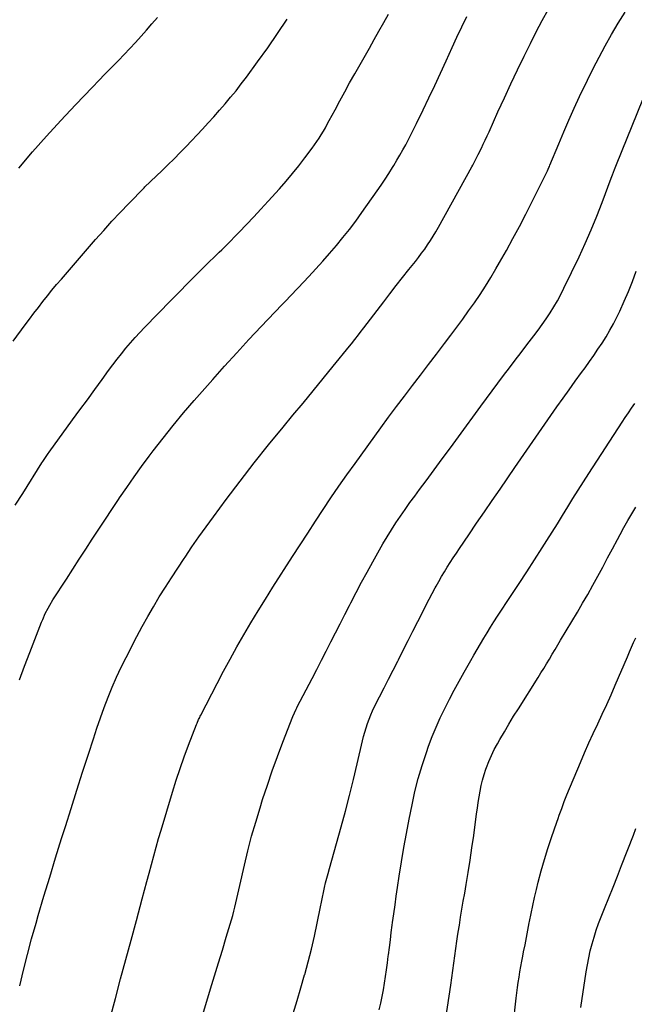
# Model space of a CAD drawing. Units: inches. Extents: x 1846623 to 1851997, y 426470 to 431729.
# Drawn here: x 1847841 to 1848233, y 429321 to 429950 of the extents above; entities that cross this region are included whole.
import ezdxf

# ---------------------------------------------------------------- set-up
doc = ezdxf.new("R2010")
doc.units = ezdxf.units.IN
doc.header["$MEASUREMENT"] = 0
doc.layers.add('7', color=7, linetype='Continuous')
doc.layers.add('8', color=7, linetype='Continuous')

msp = doc.modelspace()

# ---------------------------------------------------------------- linework, layer by layer
at = {"layer": '7', "color": 18}
for points in [[(1847837.76, 429639.72, 1846), (1847842.47, 429647.2, 1846), (1847854.78, 429666.72, 1846), (1847855.34, 429667.6, 1846), (1847857.06, 429670.2, 1846), (1847858.85, 429672.76, 1846), (1847859.46, 429673.6, 1846), (1847874.36, 429694.1, 1846), (1847879.07, 429700.58, 1846), (1847883.79, 429707.06, 1846), (1847888.52, 429713.54, 1846), (1847893.24, 429720.02, 1846), (1847897.4, 429725.72, 1846), (1847900.08, 429729.32, 1846), (1847902.8, 429732.89, 1846), (1847905.59, 429736.41, 1846), (1847908.42, 429739.9, 1846), (1847911.32, 429743.32, 1846), (1847914.28, 429746.7, 1846), (1847917.32, 429750, 1846), (1847920.41, 429753.25, 1846), (1847937.39, 429770.7, 1846), (1847942.62, 429776.03, 1846), (1847947.88, 429781.33, 1846), (1847953.17, 429786.59, 1846), (1847958.5, 429791.82, 1846), (1847968.1, 429801.17, 1846), (1847969.73, 429802.78, 1846), (1847971.36, 429804.39, 1846), (1847971.89, 429804.93, 1846), (1847972.43, 429805.48, 1846), (1847980.81, 429814.05, 1846), (1847985.5, 429818.92, 1846), (1847990.15, 429823.81, 1846), (1847994.74, 429828.77, 1846), (1847999.3, 429833.76, 1846), (1848006.51, 429841.77, 1846), (1848010.75, 429846.6, 1846), (1848014.9, 429851.5, 1846), (1848018.92, 429856.49, 1846), (1848022.87, 429861.56, 1846), (1848027.5, 429867.68, 1846), (1848029.02, 429869.77, 1846), (1848030.5, 429871.88, 1846), (1848031.92, 429874.05, 1846), (1848033.29, 429876.25, 1846), (1848034.6, 429878.47, 1846), (1848035.89, 429880.72, 1846), (1848037.14, 429882.98, 1846), (1848038.37, 429885.26, 1846), (1848042.05, 429892.24, 1846), (1848045.13, 429898.01, 1846), (1848048.25, 429903.75, 1846), (1848051.42, 429909.47, 1846), (1848054.62, 429915.16, 1846), (1848064, 429931.62, 1846), (1848067.08, 429937.05, 1846), (1848070.16, 429942.47, 1846), (1848073.22, 429947.91, 1846), (1848076.28, 429953.34, 1846)], [(1847895.71, 429301.83, 1852), (1847901.77, 429324.69, 1852), (1847905.08, 429337.12, 1852), (1847908.41, 429349.56, 1852), (1847911.76, 429361.98, 1852), (1847915.14, 429374.4, 1852), (1847918.92, 429388.25, 1852), (1847920.4, 429393.75, 1852), (1847921.87, 429399.25, 1852), (1847923.31, 429404.76, 1852), (1847924.74, 429410.27, 1852), (1847926.19, 429415.77, 1852), (1847927.69, 429421.27, 1852), (1847929.25, 429426.74, 1852), (1847930.87, 429432.2, 1852), (1847938.21, 429456.43, 1852), (1847940.6, 429463.99, 1852), (1847943.09, 429471.52, 1852), (1847945.74, 429478.99, 1852), (1847948.51, 429486.43, 1852), (1847953.61, 429499.71, 1852), (1847953.91, 429500.47, 1852), (1847954.89, 429502.72, 1852), (1847955.59, 429504.19, 1852), (1847955.96, 429504.93, 1852), (1847956.33, 429505.65, 1852), (1847966.65, 429525.71, 1852), (1847970.79, 429533.59, 1852), (1847975.01, 429541.43, 1852), (1847979.36, 429549.2, 1852), (1847983.79, 429556.92, 1852), (1847988.33, 429564.58, 1852), (1847992.93, 429572.2, 1852), (1847997.63, 429579.76, 1852), (1848002.39, 429587.29, 1852), (1848014.92, 429606.81, 1852), (1848019.77, 429614.35, 1852), (1848024.64, 429621.88, 1852), (1848029.54, 429629.39, 1852), (1848034.45, 429636.89, 1852), (1848039.43, 429644.34, 1852), (1848044.48, 429651.75, 1852), (1848049.63, 429659.09, 1852), (1848054.85, 429666.38, 1852), (1848071.31, 429689.04, 1852), (1848076.29, 429695.84, 1852), (1848081.31, 429702.62, 1852), (1848086.38, 429709.36, 1852), (1848091.48, 429716.07, 1852), (1848096.6, 429722.77, 1852), (1848101.72, 429729.47, 1852), (1848106.83, 429736.18, 1852), (1848111.94, 429742.89, 1852), (1848116.07, 429748.33, 1852), (1848119.91, 429753.44, 1852), (1848123.72, 429758.59, 1852), (1848127.46, 429763.78, 1852), (1848131.17, 429768.99, 1852), (1848134.78, 429774.27, 1852), (1848138.29, 429779.62, 1852), (1848141.66, 429785.06, 1852), (1848144.92, 429790.56, 1852), (1848147.27, 429794.64, 1852), (1848151.57, 429802.26, 1852), (1848155.79, 429809.93, 1852), (1848159.88, 429817.67, 1852), (1848163.89, 429825.45, 1852), (1848176.77, 429850.99, 1852), (1848177.81, 429853.14, 1852), (1848178.77, 429855.32, 1852), (1848179.08, 429856.05, 1852), (1848179.39, 429856.78, 1852), (1848185.05, 429870.54, 1852), (1848188.24, 429878.13, 1852), (1848191.52, 429885.68, 1852), (1848194.91, 429893.18, 1852), (1848198.39, 429900.64, 1852), (1848203.36, 429911.07, 1852), (1848207.01, 429918.5, 1852), (1848210.78, 429925.87, 1852), (1848214.73, 429933.14, 1852), (1848218.81, 429940.34, 1852), (1848223.04, 429947.45, 1852), (1848227.37, 429954.51, 1852)], [(1847836.39, 429744.34, 1844), (1847844.09, 429754.84, 1844), (1847846.86, 429758.58, 1844), (1847849.66, 429762.31, 1844), (1847852.48, 429766.01, 1844), (1847855.34, 429769.69, 1844), (1847858.23, 429773.34, 1844), (1847861.16, 429776.95, 1844), (1847864.15, 429780.52, 1844), (1847867.18, 429784.06, 1844), (1847889.1, 429809.32, 1844), (1847894.27, 429815.18, 1844), (1847899.51, 429820.98, 1844), (1847904.84, 429826.69, 1844), (1847910.23, 429832.34, 1844), (1847920.06, 429842.46, 1844), (1847920.59, 429843, 1844), (1847923.91, 429846.16, 1844), (1847924.46, 429846.69, 1844), (1847931.36, 429853.24, 1844), (1847935.33, 429857.07, 1844), (1847939.26, 429860.94, 1844), (1847943.13, 429864.88, 1844), (1847946.96, 429868.85, 1844), (1847957.32, 429879.79, 1844), (1847961.04, 429883.77, 1844), (1847964.71, 429887.79, 1844), (1847968.31, 429891.87, 1844), (1847971.88, 429895.98, 1844), (1847975.36, 429900.16, 1844), (1847978.79, 429904.39, 1844), (1847982.12, 429908.69, 1844), (1847985.4, 429913.04, 1844), (1847992.61, 429922.84, 1844), (1847999.05, 429931.79, 1844), (1848005.37, 429940.83, 1844), (1848011.5, 429950, 1844)], [(1847839.98, 429854.97, 1842), (1847848.82, 429865.27, 1842), (1847857.79, 429875.46, 1842), (1847866.95, 429885.47, 1842), (1847876.23, 429895.37, 1842), (1847887.09, 429906.72, 1842), (1847891.05, 429910.85, 1842), (1847895.03, 429914.95, 1842), (1847899.03, 429919.03, 1842), (1847903.05, 429923.1, 1842), (1847903.66, 429923.72, 1842), (1847907.35, 429927.5, 1842), (1847911, 429931.32, 1842), (1847914.58, 429935.2, 1842), (1847918.12, 429939.12, 1842), (1847921.61, 429943.09, 1842), (1847925.08, 429947.07, 1842), (1847928.52, 429951.08, 1842)], [(1847840.43, 429528.24, 1848), (1847843.68, 429536.89, 1848), (1847846.99, 429545.51, 1848), (1847854.53, 429564.91, 1848), (1847855.29, 429566.77, 1848), (1847856.94, 429570.42, 1848), (1847858.77, 429573.99, 1848), (1847859.75, 429575.74, 1848), (1847861.83, 429579.16, 1848), (1847870.37, 429592.49, 1848), (1847874.49, 429598.89, 1848), (1847878.62, 429605.27, 1848), (1847882.77, 429611.64, 1848), (1847886.94, 429617.99, 1848), (1847891.13, 429624.34, 1848), (1847895.33, 429630.68, 1848), (1847899.54, 429637, 1848), (1847903.77, 429643.33, 1848), (1847904.4, 429644.28, 1848), (1847909, 429651.03, 1848), (1847913.68, 429657.73, 1848), (1847918.46, 429664.36, 1848), (1847923.31, 429670.94, 1848), (1847925.91, 429674.4, 1848), (1847932.22, 429682.59, 1848), (1847938.65, 429690.68, 1848), (1847945.26, 429698.62, 1848), (1847952.01, 429706.45, 1848), (1847963.89, 429719.93, 1848), (1847971.53, 429728.5, 1848), (1847979.24, 429737, 1848), (1847987.04, 429745.42, 1848), (1847994.91, 429753.77, 1848), (1848008.16, 429767.67, 1848), (1848010.75, 429770.39, 1848), (1848013.35, 429773.1, 1848), (1848014.65, 429774.46, 1848), (1848017.24, 429777.18, 1848), (1848018.53, 429778.55, 1848), (1848025.24, 429785.68, 1848), (1848029.76, 429790.55, 1848), (1848034.22, 429795.47, 1848), (1848038.6, 429800.47, 1848), (1848042.93, 429805.51, 1848), (1848047.15, 429810.64, 1848), (1848051.27, 429815.85, 1848), (1848055.27, 429821.15, 1848), (1848059.17, 429826.52, 1848), (1848068.94, 429840.34, 1848), (1848071.52, 429844.06, 1848), (1848074.04, 429847.81, 1848), (1848076.49, 429851.62, 1848), (1848078.88, 429855.45, 1848), (1848079.64, 429856.7, 1848), (1848081.59, 429859.96, 1848), (1848083.51, 429863.23, 1848), (1848085.38, 429866.54, 1848), (1848087.21, 429869.86, 1848), (1848088.99, 429873.21, 1848), (1848090.75, 429876.58, 1848), (1848092.45, 429879.97, 1848), (1848094.13, 429883.37, 1848), (1848098.37, 429892.12, 1848), (1848102.11, 429899.92, 1848), (1848105.82, 429907.74, 1848), (1848109.47, 429915.59, 1848), (1848113.08, 429923.46, 1848), (1848116.91, 429931.88, 1848), (1848119.97, 429938.54, 1848), (1848123.07, 429945.19, 1848), (1848126.21, 429951.81, 1848)], [(1847954.42, 429303.82, 1854), (1847962.59, 429330.88, 1854), (1847965.08, 429339.12, 1854), (1847967.57, 429347.35, 1854), (1847970.06, 429355.59, 1854), (1847972.54, 429363.83, 1854), (1847975.88, 429374.94, 1854), (1847976.67, 429377.63, 1854), (1847977.41, 429380.34, 1854), (1847978.11, 429383.05, 1854), (1847978.77, 429385.78, 1854), (1847979.4, 429388.51, 1854), (1847980.03, 429391.25, 1854), (1847980.65, 429393.98, 1854), (1847981.27, 429396.72, 1854), (1847984.2, 429409.79, 1854), (1847986.4, 429419.03, 1854), (1847988.77, 429428.22, 1854), (1847991.37, 429437.35, 1854), (1847994.14, 429446.44, 1854), (1847995.8, 429451.63, 1854), (1847998.84, 429460.86, 1854), (1848001.99, 429470.05, 1854), (1848005.31, 429479.18, 1854), (1848008.74, 429488.27, 1854), (1848015.16, 429504.83, 1854), (1848016.13, 429507.15, 1854), (1848017.2, 429509.42, 1854), (1848017.58, 429510.17, 1854), (1848017.96, 429510.92, 1854), (1848027.44, 429529.04, 1854), (1848030.46, 429534.85, 1854), (1848033.47, 429540.66, 1854), (1848036.45, 429546.49, 1854), (1848039.42, 429552.32, 1854), (1848042.39, 429558.15, 1854), (1848045.35, 429563.99, 1854), (1848048.33, 429569.82, 1854), (1848051.31, 429575.65, 1854), (1848052.13, 429577.25, 1854), (1848055.56, 429583.85, 1854), (1848059.04, 429590.43, 1854), (1848062.61, 429596.96, 1854), (1848066.23, 429603.46, 1854), (1848072.72, 429614.94, 1854), (1848075.36, 429619.47, 1854), (1848078.08, 429623.95, 1854), (1848080.92, 429628.36, 1854), (1848083.84, 429632.72, 1854), (1848086.84, 429637.02, 1854), (1848089.88, 429641.3, 1854), (1848092.97, 429645.54, 1854), (1848096.09, 429649.76, 1854), (1848100.22, 429655.28, 1854), (1848105.42, 429662.26, 1854), (1848110.6, 429669.25, 1854), (1848115.75, 429676.26, 1854), (1848120.88, 429683.29, 1854), (1848135.16, 429702.95, 1854), (1848138.77, 429707.89, 1854), (1848142.41, 429712.81, 1854), (1848146.08, 429717.71, 1854), (1848149.77, 429722.59, 1854), (1848153.49, 429727.46, 1854), (1848157.2, 429732.32, 1854), (1848160.93, 429737.18, 1854), (1848164.65, 429742.04, 1854), (1848169.07, 429747.78, 1854), (1848171.78, 429751.4, 1854), (1848174.42, 429755.05, 1854), (1848176.98, 429758.77, 1854), (1848179.48, 429762.54, 1854), (1848181.86, 429766.37, 1854), (1848184.14, 429770.27, 1854), (1848186.27, 429774.24, 1854), (1848188.31, 429778.27, 1854), (1848197.98, 429798.33, 1854), (1848201.96, 429806.89, 1854), (1848205.78, 429815.52, 1854), (1848209.36, 429824.25, 1854), (1848212.79, 429833.05, 1854), (1848218.58, 429848.56, 1854), (1848219.39, 429850.75, 1854), (1848220.6, 429854.02, 1854), (1848221.87, 429857.28, 1854), (1848238.69, 429898.8, 1854)], [(1848015.29, 429315.11, 1856), (1848017.78, 429323.29, 1856), (1848020.21, 429331.5, 1856), (1848022.6, 429339.71, 1856), (1848022.67, 429339.93, 1856), (1848024.89, 429348.07, 1856), (1848026.98, 429356.24, 1856), (1848028.87, 429364.47, 1856), (1848030.62, 429372.73, 1856), (1848032.7, 429383.12, 1856), (1848033.32, 429386.2, 1856), (1848033.97, 429389.28, 1856), (1848034.65, 429392.35, 1856), (1848035.35, 429395.42, 1856), (1848036.08, 429398.47, 1856), (1848036.84, 429401.52, 1856), (1848037.64, 429404.56, 1856), (1848038.47, 429407.6, 1856), (1848045.92, 429434.17, 1856), (1848048.66, 429444.22, 1856), (1848051.31, 429454.29, 1856), (1848053.82, 429464.4, 1856), (1848056.23, 429474.53, 1856), (1848059.61, 429489.14, 1856), (1848060.31, 429491.97, 1856), (1848061.07, 429494.78, 1856), (1848061.92, 429497.57, 1856), (1848062.83, 429500.34, 1856), (1848063.84, 429503.07, 1856), (1848064.92, 429505.77, 1856), (1848066.11, 429508.43, 1856), (1848067.38, 429511.05, 1856), (1848070.52, 429517.25, 1856), (1848073.42, 429522.95, 1856), (1848076.32, 429528.65, 1856), (1848079.22, 429534.34, 1856), (1848082.11, 429540.04, 1856), (1848082.55, 429540.9, 1856), (1848085.66, 429547.03, 1856), (1848088.77, 429553.16, 1856), (1848091.88, 429559.3, 1856), (1848094.98, 429565.44, 1856), (1848098.53, 429572.48, 1856), (1848100.39, 429576.13, 1856), (1848102.27, 429579.76, 1856), (1848104.19, 429583.38, 1856), (1848106.13, 429586.98, 1856), (1848106.66, 429587.94, 1856), (1848108.38, 429591.04, 1856), (1848110.15, 429594.11, 1856), (1848111.96, 429597.15, 1856), (1848113.82, 429600.17, 1856), (1848115.73, 429603.16, 1856), (1848117.65, 429606.13, 1856), (1848119.61, 429609.09, 1856), (1848121.59, 429612.02, 1856), (1848127.57, 429620.79, 1856), (1848132.57, 429628.11, 1856), (1848137.56, 429635.41, 1856), (1848142.56, 429642.72, 1856), (1848147.57, 429650.02, 1856), (1848156.99, 429663.76, 1856), (1848162.71, 429672.08, 1856), (1848168.45, 429680.38, 1856), (1848174.22, 429688.66, 1856), (1848180.01, 429696.94, 1856), (1848183.87, 429702.44, 1856), (1848187.75, 429707.94, 1856), (1848191.66, 429713.43, 1856), (1848195.6, 429718.9, 1856), (1848199.55, 429724.35, 1856), (1848201.85, 429727.5, 1856), (1848204.65, 429731.38, 1856), (1848207.4, 429735.3, 1856), (1848210.1, 429739.25, 1856), (1848212.76, 429743.23, 1856), (1848215.31, 429747.28, 1856), (1848217.75, 429751.39, 1856), (1848220.03, 429755.59, 1856), (1848222.19, 429759.85, 1856), (1848224.02, 429763.65, 1856), (1848226.92, 429769.9, 1856), (1848229.66, 429776.21, 1856), (1848232.2, 429782.61, 1856), (1848234.59, 429789.07, 1856)], [(1848070.26, 429317.42, 1858), (1848071.24, 429321.65, 1858), (1848072.16, 429325.89, 1858), (1848072.97, 429330.15, 1858), (1848073.71, 429334.43, 1858), (1848074.37, 429338.72, 1858), (1848075, 429343.02, 1858), (1848075.58, 429347.32, 1858), (1848076.13, 429351.62, 1858), (1848076.24, 429352.52, 1858), (1848076.83, 429357.28, 1858), (1848077.43, 429362.03, 1858), (1848078.04, 429366.79, 1858), (1848078.67, 429371.54, 1858), (1848078.89, 429373.21, 1858), (1848079.65, 429378.8, 1858), (1848080.41, 429384.39, 1858), (1848081.2, 429389.97, 1858), (1848082.01, 429395.55, 1858), (1848083.05, 429402.7, 1858), (1848084.46, 429411.84, 1858), (1848085.97, 429420.96, 1858), (1848087.64, 429430.06, 1858), (1848089.41, 429439.13, 1858), (1848091.26, 429448.25, 1858), (1848093.17, 429456.73, 1858), (1848095.3, 429465.15, 1858), (1848097.77, 429473.48, 1858), (1848100.46, 429481.75, 1858), (1848101.86, 429485.78, 1858), (1848104.15, 429491.93, 1858), (1848106.6, 429498.01, 1858), (1848109.31, 429503.98, 1858), (1848112.18, 429509.88, 1858), (1848115.21, 429515.71, 1858), (1848118.29, 429521.51, 1858), (1848121.44, 429527.27, 1858), (1848124.64, 429533, 1858), (1848128.82, 429540.4, 1858), (1848130.87, 429543.99, 1858), (1848132.93, 429547.58, 1858), (1848135.02, 429551.15, 1858), (1848137.12, 429554.71, 1858), (1848139.26, 429558.25, 1858), (1848141.43, 429561.77, 1858), (1848143.65, 429565.25, 1858), (1848145.91, 429568.72, 1858), (1848154.72, 429582.04, 1858), (1848159.7, 429589.61, 1858), (1848164.66, 429597.2, 1858), (1848169.58, 429604.82, 1858), (1848174.47, 429612.46, 1858), (1848177.45, 429617.12, 1858), (1848180.81, 429622.45, 1858), (1848184.16, 429627.79, 1858), (1848187.47, 429633.16, 1858), (1848190.75, 429638.54, 1858), (1848194.04, 429643.91, 1858), (1848197.37, 429649.27, 1858), (1848200.75, 429654.59, 1858), (1848204.17, 429659.88, 1858), (1848225.54, 429692.62, 1858), (1848227.55, 429695.67, 1858), (1848229.56, 429698.7, 1858), (1848231.6, 429701.72, 1858), (1848233.64, 429704.73, 1858)], [(1848153.89, 429290.02, 1862), (1848157.82, 429324.81, 1862), (1848158.22, 429328.19, 1862), (1848158.66, 429331.57, 1862), (1848159.15, 429334.94, 1862), (1848159.66, 429338.31, 1862), (1848160.22, 429341.68, 1862), (1848160.8, 429345.04, 1862), (1848161.41, 429348.39, 1862), (1848162.05, 429351.74, 1862), (1848162.56, 429354.33, 1862), (1848163.47, 429358.98, 1862), (1848164.37, 429363.62, 1862), (1848165.27, 429368.27, 1862), (1848166.17, 429372.92, 1862), (1848166.35, 429373.86, 1862), (1848167.37, 429378.97, 1862), (1848168.44, 429384.07, 1862), (1848169.6, 429389.15, 1862), (1848170.81, 429394.22, 1862), (1848171.96, 429398.88, 1862), (1848173.86, 429406.12, 1862), (1848175.89, 429413.31, 1862), (1848178.12, 429420.44, 1862), (1848180.48, 429427.54, 1862), (1848183.87, 429437.29, 1862), (1848184.64, 429439.48, 1862), (1848185.4, 429441.66, 1862), (1848186.93, 429446.03, 1862), (1848188.53, 429450.38, 1862), (1848189.37, 429452.53, 1862), (1848190.25, 429454.67, 1862), (1848198.86, 429475.36, 1862), (1848201.52, 429481.6, 1862), (1848204.24, 429487.81, 1862), (1848207.07, 429493.97, 1862), (1848209.96, 429500.1, 1862), (1848212.87, 429506.22, 1862), (1848215.71, 429512.38, 1862), (1848218.47, 429518.57, 1862), (1848221.16, 429524.79, 1862), (1848228.88, 429542.94, 1862), (1848230.19, 429545.96, 1862), (1848231.51, 429548.96, 1862), (1848232.86, 429551.95, 1862), (1848234.24, 429554.94, 1862)], [(1848199.24, 429318.82, 1864), (1848202.62, 429341.64, 1864), (1848203.37, 429346.13, 1864), (1848204.21, 429350.61, 1864), (1848205.21, 429355.05, 1864), (1848206.31, 429359.47, 1864), (1848207.57, 429363.85, 1864), (1848208.93, 429368.19, 1864), (1848210.45, 429372.48, 1864), (1848212.09, 429376.73, 1864), (1848214.24, 429382.04, 1864), (1848217.02, 429388.93, 1864), (1848219.77, 429395.82, 1864), (1848222.5, 429402.73, 1864), (1848225.2, 429409.65, 1864), (1848232.72, 429429.02, 1864), (1848234.27, 429433.1, 1864)]]:
    msp.add_polyline3d(points, dxfattribs=at)
at = {"layer": '8', "color": 18}
for points in [[(1847840.55, 429332.65, 1850), (1847842.96, 429342.72, 1850), (1847845.48, 429352.76, 1850), (1847848.19, 429362.75, 1850), (1847851.01, 429372.71, 1850), (1847852.43, 429377.54, 1850), (1847856.08, 429389.88, 1850), (1847859.78, 429402.21, 1850), (1847863.54, 429414.51, 1850), (1847867.35, 429426.81, 1850), (1847869.74, 429434.46, 1850), (1847873.38, 429446.05, 1850), (1847877.05, 429457.63, 1850), (1847880.75, 429469.2, 1850), (1847884.47, 429480.77, 1850), (1847887.63, 429490.54, 1850), (1847889.84, 429497.19, 1850), (1847892.13, 429503.82, 1850), (1847894.54, 429510.41, 1850), (1847897.03, 429516.97, 1850), (1847899.67, 429523.46, 1850), (1847902.45, 429529.89, 1850), (1847905.43, 429536.23, 1850), (1847908.55, 429542.51, 1850), (1847915.41, 429555.78, 1850), (1847918.83, 429562.2, 1850), (1847922.35, 429568.57, 1850), (1847926.02, 429574.86, 1850), (1847929.79, 429581.08, 1850), (1847933.66, 429587.25, 1850), (1847937.58, 429593.38, 1850), (1847941.56, 429599.48, 1850), (1847945.58, 429605.55, 1850), (1847946.22, 429606.52, 1850), (1847950.64, 429613.02, 1850), (1847955.13, 429619.48, 1850), (1847959.7, 429625.87, 1850), (1847964.34, 429632.22, 1850), (1847972.54, 429643.25, 1850), (1847981.42, 429655.01, 1850), (1847990.43, 429666.67, 1850), (1847999.62, 429678.19, 1850), (1848008.93, 429689.61, 1850), (1848015.17, 429697.14, 1850), (1848021.62, 429704.94, 1850), (1848028.06, 429712.74, 1850), (1848034.48, 429720.57, 1850), (1848040.88, 429728.4, 1850), (1848051.32, 429741.19, 1850), (1848052.49, 429742.64, 1850), (1848054.8, 429745.57, 1850), (1848057.07, 429748.52, 1850), (1848058.21, 429750, 1850), (1848060.47, 429752.96, 1850), (1848073.16, 429769.51, 1850), (1848077.17, 429774.71, 1850), (1848081.2, 429779.9, 1850), (1848085.26, 429785.06, 1850), (1848089.33, 429790.21, 1850), (1848093.39, 429795.3, 1850), (1848095.42, 429797.92, 1850), (1848097.42, 429800.56, 1850), (1848099.35, 429803.25, 1850), (1848101.24, 429805.96, 1850), (1848103.06, 429808.73, 1850), (1848104.83, 429811.52, 1850), (1848106.52, 429814.36, 1850), (1848108.17, 429817.24, 1850), (1848129.5, 429855.79, 1850), (1848130.11, 429856.89, 1850), (1848131.89, 429860.22, 1850), (1848133.61, 429863.59, 1850), (1848135.58, 429867.65, 1850), (1848136.82, 429870.26, 1850), (1848138.05, 429872.87, 1850), (1848139.27, 429875.49, 1850), (1848140.46, 429878.11, 1850), (1848146.2, 429890.82, 1850), (1848150.3, 429899.79, 1850), (1848154.45, 429908.73, 1850), (1848158.68, 429917.63, 1850), (1848162.96, 429926.51, 1850), (1848166.88, 429934.55, 1850), (1848170.62, 429941.95, 1850), (1848174.49, 429949.29, 1850), (1848178.56, 429956.52, 1850)], [(1848112.97, 429312.01, 1860), (1848116.1, 429333.18, 1860), (1848116.78, 429337.84, 1860), (1848117.43, 429342.5, 1860), (1848118.06, 429347.16, 1860), (1848118.67, 429351.83, 1860), (1848119.29, 429356.49, 1860), (1848119.94, 429361.15, 1860), (1848120.63, 429365.81, 1860), (1848121.35, 429370.46, 1860), (1848121.5, 429371.41, 1860), (1848122.33, 429376.52, 1860), (1848123.17, 429381.64, 1860), (1848124.03, 429386.76, 1860), (1848124.91, 429391.87, 1860), (1848125.85, 429397.34, 1860), (1848127.16, 429405.19, 1860), (1848128.42, 429413.05, 1860), (1848129.58, 429420.93, 1860), (1848130.69, 429428.81, 1860), (1848132.54, 429442.55, 1860), (1848133.04, 429446.17, 1860), (1848133.58, 429449.79, 1860), (1848134.15, 429453.4, 1860), (1848134.74, 429457.01, 1860), (1848135.45, 429460.59, 1860), (1848136.28, 429464.13, 1860), (1848137.31, 429467.63, 1860), (1848138.45, 429471.1, 1860), (1848138.82, 429472.11, 1860), (1848140.34, 429476.02, 1860), (1848142, 429479.86, 1860), (1848143.85, 429483.61, 1860), (1848145.84, 429487.3, 1860), (1848147.38, 429490.01, 1860), (1848150.27, 429494.98, 1860), (1848153.2, 429499.93, 1860), (1848156.2, 429504.84, 1860), (1848159.25, 429509.73, 1860), (1848171.78, 429529.55, 1860), (1848173.64, 429532.51, 1860), (1848175.47, 429535.47, 1860), (1848177.29, 429538.46, 1860), (1848179.09, 429541.45, 1860), (1848180.87, 429544.45, 1860), (1848182.66, 429547.45, 1860), (1848184.45, 429550.44, 1860), (1848186.24, 429553.44, 1860), (1848196.93, 429571.3, 1860), (1848200.29, 429577.01, 1860), (1848203.6, 429582.75, 1860), (1848206.84, 429588.53, 1860), (1848210.02, 429594.34, 1860), (1848213.16, 429600.18, 1860), (1848216.28, 429606.02, 1860), (1848219.39, 429611.88, 1860), (1848222.47, 429617.74, 1860), (1848224.2, 429621.02, 1860), (1848226.59, 429625.44, 1860), (1848229.07, 429629.8, 1860), (1848231.67, 429634.1, 1860), (1848234.35, 429638.35, 1860)]]:
    msp.add_polyline3d(points, dxfattribs=at)

doc.saveas('drawing.dxf')
